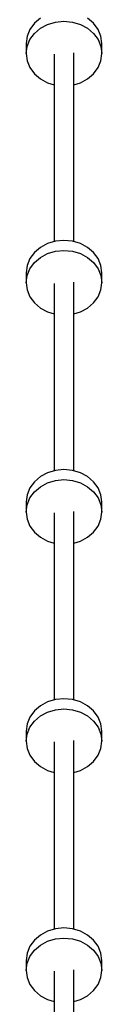
# Model space of a CAD drawing. Units: millimetres. Extents: x 148 to 9848, y 203 to 9903.
# Drawn here: x 4963 to 5033, y 6858 to 7768 of the extents above; entities that cross this region are included whole.
import ezdxf

# ---------------------------------------------------------------- set-up
doc = ezdxf.new("R2010")
doc.units = ezdxf.units.MM
doc.layers.add('PV-30C4', color=7, linetype='Continuous')

# ---------------------------------------------------------------- blocks, each defined once
blk = doc.blocks.new('*U1')
at = {"layer": 'PV-30C4'}
for p, q in [((-752.62, -427.07), (-758.17, -431.81)), ((-703.44, -431.81), (-708.98, -427.07)), ((-758.17, -431.81), (-762.34, -437.48)), ((-758.17, -441.16), (-752.62, -436.42)), ((-752.62, -436.42), (-745.99, -432.86)), ((-745.99, -432.86), (-738.59, -430.65)), ((-738.59, -430.65), (-730.8, -429.9)), ((-730.8, -429.9), (-723.01, -430.65)), ((-723.01, -430.65), (-715.62, -432.86)), ((-715.62, -432.86), (-708.98, -436.42)), ((-708.98, -436.42), (-703.44, -441.16)), ((-699.27, -437.48), (-703.44, -431.81)), ((-764.92, -443.8), (-765.8, -450.46)), ((-762.34, -437.48), (-764.92, -443.8)), ((-762.34, -446.83), (-758.17, -441.16)), ((-703.44, -441.16), (-699.27, -446.83)), ((-696.68, -443.8), (-699.27, -437.48)), ((-695.8, -450.46), (-696.68, -443.8)), ((-765.8, -450.46), (-765.8, -459.81)), ((-765.8, -459.81), (-764.92, -453.15)), ((-764.92, -453.15), (-762.34, -446.83)), ((-699.27, -446.83), (-696.68, -453.15)), ((-696.68, -453.15), (-695.8, -459.81)), ((-695.8, -459.81), (-695.8, -450.46)), ((-765.8, -459.81), (-764.92, -466.46)), ((-739.77, -460.42), (-739.77, -633.55)), ((-721.83, -633.55), (-721.83, -459.2)), ((-696.68, -466.46), (-695.8, -459.81)), ((-764.92, -466.46), (-762.34, -472.78)), ((-762.34, -472.78), (-758.17, -478.46)), ((-703.44, -478.46), (-699.27, -472.78)), ((-699.27, -472.78), (-696.68, -466.46)), ((-758.17, -478.46), (-752.62, -483.19)), ((-708.98, -483.19), (-703.44, -478.46)), ((-752.62, -483.19), (-745.99, -486.75)), ((-745.99, -486.75), (-739.77, -488.61)), ((-721.83, -488.61), (-715.62, -486.75)), ((-715.62, -486.75), (-708.98, -483.19)), ((-745.99, -635.41), (-752.62, -638.97)), ((-738.59, -633.2), (-745.99, -635.41)), ((-730.8, -632.45), (-738.59, -633.2)), ((-723.01, -633.2), (-730.8, -632.45)), ((-715.62, -635.41), (-723.01, -633.2)), ((-708.98, -638.97), (-715.62, -635.41)), ((-758.17, -643.71), (-762.34, -649.38)), ((-752.62, -638.97), (-758.17, -643.71)), ((-752.62, -648.32), (-745.99, -644.76)), ((-745.99, -644.76), (-738.59, -642.54)), ((-738.59, -642.54), (-730.8, -641.79)), ((-730.8, -641.79), (-723.01, -642.54)), ((-723.01, -642.54), (-715.62, -644.76)), ((-715.62, -644.76), (-708.98, -648.32)), ((-703.44, -643.71), (-708.98, -638.97)), ((-699.27, -649.38), (-703.44, -643.71)), ((-762.34, -649.38), (-764.92, -655.7)), ((-762.34, -658.73), (-758.17, -653.06)), ((-758.17, -653.06), (-752.62, -648.32)), ((-708.98, -648.32), (-703.44, -653.06)), ((-703.44, -653.06), (-699.27, -658.73)), ((-696.68, -655.7), (-699.27, -649.38)), ((-764.92, -655.7), (-765.8, -662.36)), ((-765.8, -662.36), (-765.8, -671.7)), ((-764.92, -665.05), (-762.34, -658.73)), ((-699.27, -658.73), (-696.68, -665.05)), ((-695.8, -662.36), (-696.68, -655.7)), ((-695.8, -671.7), (-695.8, -662.36)), ((-765.8, -671.7), (-764.92, -665.05)), ((-765.8, -671.7), (-764.92, -678.36)), ((-739.77, -672.32), (-739.77, -845.45)), ((-721.83, -845.45), (-721.83, -671.09)), ((-696.68, -665.05), (-695.8, -671.7)), ((-696.68, -678.36), (-695.8, -671.7)), ((-764.92, -678.36), (-762.34, -684.68)), ((-699.27, -684.68), (-696.68, -678.36)), ((-762.34, -684.68), (-758.17, -690.35)), ((-758.17, -690.35), (-752.62, -695.09)), ((-708.98, -695.09), (-703.44, -690.35)), ((-703.44, -690.35), (-699.27, -684.68)), ((-752.62, -695.09), (-745.99, -698.65)), ((-745.99, -698.65), (-739.77, -700.51)), ((-721.83, -700.51), (-715.62, -698.65)), ((-715.62, -698.65), (-708.98, -695.09)), ((-738.59, -845.09), (-745.99, -847.31)), ((-730.8, -844.34), (-738.59, -845.09)), ((-723.01, -845.09), (-730.8, -844.34)), ((-715.62, -847.31), (-723.01, -845.09)), ((-752.62, -850.87), (-758.17, -855.61)), ((-745.99, -847.31), (-752.62, -850.87)), ((-745.99, -856.65), (-738.59, -854.44)), ((-738.59, -854.44), (-730.8, -853.69)), ((-730.8, -853.69), (-723.01, -854.44)), ((-723.01, -854.44), (-715.62, -856.65)), ((-708.98, -850.87), (-715.62, -847.31)), ((-703.44, -855.61), (-708.98, -850.87)), ((-762.34, -861.28), (-764.92, -867.6)), ((-758.17, -855.61), (-762.34, -861.28)), ((-758.17, -864.95), (-752.62, -860.22)), ((-752.62, -860.22), (-745.99, -856.65)), ((-715.62, -856.65), (-708.98, -860.22)), ((-708.98, -860.22), (-703.44, -864.95)), ((-699.27, -861.28), (-703.44, -855.61)), ((-696.68, -867.6), (-699.27, -861.28)), ((-764.92, -867.6), (-765.8, -874.25)), ((-764.92, -876.95), (-762.34, -870.62)), ((-762.34, -870.62), (-758.17, -864.95)), ((-703.44, -864.95), (-699.27, -870.62)), ((-699.27, -870.62), (-696.68, -876.95)), ((-695.8, -874.25), (-696.68, -867.6)), ((-765.8, -874.25), (-765.8, -883.6)), ((-765.8, -883.6), (-764.92, -876.95)), ((-696.68, -876.95), (-695.8, -883.6)), ((-695.8, -883.6), (-695.8, -874.25)), ((-765.8, -883.6), (-764.92, -890.26)), ((-764.92, -890.26), (-762.34, -896.58)), ((-739.77, -884.21), (-739.77, -1057.35)), ((-721.83, -1057.35), (-721.83, -882.99)), ((-699.27, -896.58), (-696.68, -890.26)), ((-696.68, -890.26), (-695.8, -883.6)), ((-762.34, -896.58), (-758.17, -902.25)), ((-703.44, -902.25), (-699.27, -896.58)), ((-758.17, -902.25), (-752.62, -906.99)), ((-752.62, -906.99), (-745.99, -910.55)), ((-715.62, -910.55), (-708.98, -906.99)), ((-708.98, -906.99), (-703.44, -902.25)), ((-745.99, -910.55), (-739.77, -912.41)), ((-721.83, -912.41), (-715.62, -910.55)), ((-752.62, -1062.77), (-758.17, -1067.5)), ((-745.99, -1059.2), (-752.62, -1062.77)), ((-738.59, -1056.99), (-745.99, -1059.2)), ((-730.8, -1056.24), (-738.59, -1056.99)), ((-723.01, -1056.99), (-730.8, -1056.24)), ((-715.62, -1059.2), (-723.01, -1056.99)), ((-708.98, -1062.77), (-715.62, -1059.2)), ((-703.44, -1067.5), (-708.98, -1062.77)), ((-762.34, -1073.17), (-764.92, -1079.5)), ((-758.17, -1067.5), (-762.34, -1073.17)), ((-758.17, -1076.85), (-752.62, -1072.12)), ((-752.62, -1072.12), (-745.99, -1068.55)), ((-745.99, -1068.55), (-738.59, -1066.34)), ((-738.59, -1066.34), (-730.8, -1065.59)), ((-730.8, -1065.59), (-723.01, -1066.34)), ((-723.01, -1066.34), (-715.62, -1068.55)), ((-715.62, -1068.55), (-708.98, -1072.12)), ((-708.98, -1072.12), (-703.44, -1076.85)), ((-699.27, -1073.17), (-703.44, -1067.5)), ((-696.68, -1079.5), (-699.27, -1073.17)), ((-764.92, -1079.5), (-765.8, -1086.15)), ((-764.92, -1088.84), (-762.34, -1082.52)), ((-762.34, -1082.52), (-758.17, -1076.85)), ((-703.44, -1076.85), (-699.27, -1082.52)), ((-699.27, -1082.52), (-696.68, -1088.84)), ((-695.8, -1086.15), (-696.68, -1079.5)), ((-765.8, -1086.15), (-765.8, -1095.5)), ((-765.8, -1095.5), (-764.92, -1088.84)), ((-696.68, -1088.84), (-695.8, -1095.5)), ((-695.8, -1095.5), (-695.8, -1086.15)), ((-765.8, -1095.5), (-764.92, -1102.16)), ((-739.77, -1096.11), (-739.77, -1269.24)), ((-721.83, -1269.24), (-721.83, -1094.89)), ((-696.68, -1102.16), (-695.8, -1095.5)), ((-764.92, -1102.16), (-762.34, -1108.48)), ((-762.34, -1108.48), (-758.17, -1114.15)), ((-703.44, -1114.15), (-699.27, -1108.48)), ((-699.27, -1108.48), (-696.68, -1102.16)), ((-758.17, -1114.15), (-752.62, -1118.88)), ((-752.62, -1118.88), (-745.99, -1122.45)), ((-715.62, -1122.45), (-708.98, -1118.88)), ((-708.98, -1118.88), (-703.44, -1114.15)), ((-745.99, -1122.45), (-739.77, -1124.31)), ((-721.83, -1124.31), (-715.62, -1122.45)), ((-745.99, -1271.1), (-752.62, -1274.66)), ((-738.59, -1268.89), (-745.99, -1271.1)), ((-730.8, -1268.14), (-738.59, -1268.89)), ((-723.01, -1268.89), (-730.8, -1268.14)), ((-715.62, -1271.1), (-723.01, -1268.89)), ((-708.98, -1274.66), (-715.62, -1271.1)), ((-758.17, -1279.4), (-762.34, -1285.07)), ((-752.62, -1274.66), (-758.17, -1279.4)), ((-752.62, -1284.01), (-745.99, -1280.45)), ((-745.99, -1280.45), (-738.59, -1278.24)), ((-738.59, -1278.24), (-730.8, -1277.49)), ((-730.8, -1277.49), (-723.01, -1278.24)), ((-723.01, -1278.24), (-715.62, -1280.45)), ((-715.62, -1280.45), (-708.98, -1284.01)), ((-703.44, -1279.4), (-708.98, -1274.66)), ((-699.27, -1285.07), (-703.44, -1279.4)), ((-764.92, -1291.39), (-765.8, -1298.05)), ((-762.34, -1285.07), (-764.92, -1291.39)), ((-762.34, -1294.42), (-758.17, -1288.75)), ((-758.17, -1288.75), (-752.62, -1284.01)), ((-708.98, -1284.01), (-703.44, -1288.75)), ((-703.44, -1288.75), (-699.27, -1294.42)), ((-696.68, -1291.39), (-699.27, -1285.07)), ((-695.8, -1298.05), (-696.68, -1291.39)), ((-765.8, -1298.05), (-765.8, -1307.4)), ((-765.8, -1307.4), (-764.92, -1300.74)), ((-764.92, -1300.74), (-762.34, -1294.42)), ((-699.27, -1294.42), (-696.68, -1300.74)), ((-696.68, -1300.74), (-695.8, -1307.4)), ((-695.8, -1307.4), (-695.8, -1298.05)), ((-765.8, -1307.4), (-764.92, -1314.05)), ((-739.77, -1308.01), (-739.77, -1480.53)), ((-721.83, -1480.39), (-721.83, -1306.79)), ((-696.68, -1314.05), (-695.8, -1307.4)), ((-764.92, -1314.05), (-762.34, -1320.37)), ((-699.27, -1320.37), (-696.68, -1314.05)), ((-762.34, -1320.37), (-758.17, -1326.05)), ((-758.17, -1326.05), (-752.62, -1330.78)), ((-708.98, -1330.78), (-703.44, -1326.05)), ((-703.44, -1326.05), (-699.27, -1320.37)), ((-752.62, -1330.78), (-745.99, -1334.35)), ((-745.99, -1334.35), (-739.77, -1336.2)), ((-721.83, -1336.2), (-715.62, -1334.35)), ((-715.62, -1334.35), (-708.98, -1330.78))]:
    blk.add_line(p, q, dxfattribs=at)

msp = doc.modelspace()

# ---------------------------------------------------------------- block references
msp.add_blockref('*U1', (5729.06, 8196.36))

doc.saveas('drawing.dxf')
